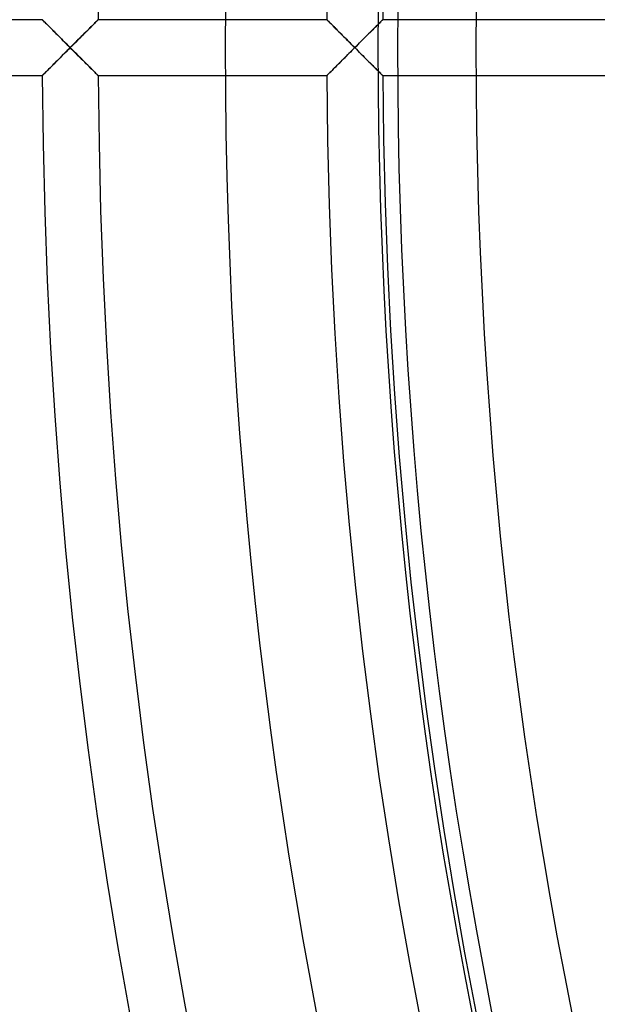
# Model space of a CAD drawing. Extents: x -450 to 450, y -450 to 450.
# Drawn here: x -388 to -346, y -69 to 2 of the extents above; entities that cross this region are included whole.
import ezdxf

# ---------------------------------------------------------------- set-up
doc = ezdxf.new("R2010")
doc.units = 0
doc.layers.add('HIDDEN', color=7, linetype='CONTINUOUS')
doc.layers.add('THICK', color=7, linetype='CONTINUOUS')

msp = doc.modelspace()

# ---------------------------------------------------------------- linework, layer by layer
at = {"layer": 'HIDDEN'}
for p, q in [((-386.4096984863281, 2.025000000000023), (-402.9699096679688, 2.025000000000025)), ((-386.4096984863281, 2.025000095367432), (-386.4043579101562, 2.019649982452393)), ((-386.4047546386719, 2.020036935806274), (-386.4096984863281, 2.025000095367432)), ((-386.3901672363281, 2.00535774230957), (-386.4047546386719, 2.020036935806274)), ((-386.4043579101562, 2.019649982452393), (-386.3886413574219, 2.003834962844849)), ((-386.3662109375, 1.981276631355286), (-386.3901672363281, 2.00535774230957)), ((-386.3886413574219, 2.003834962844849), (-386.3628540039062, 1.977907299995422)), ((-386.3331909179688, 1.94810950756073), (-386.3662109375, 1.981276631355286)), ((-386.3628540039062, 1.977907299995422), (-386.3273620605469, 1.942232966423035)), ((-386.2918395996094, 1.906556129455566), (-386.3331909179688, 1.94810950756073)), ((-386.3273620605469, 1.942232966423035), (-386.2830200195312, 1.897680997848511)), ((-386.2430114746094, 1.857462525367737), (-386.2918395996094, 1.906556129455566)), ((-386.2830200195312, 1.897680997848511), (-386.230712890625, 1.845129728317261)), ((-386.187255859375, 1.801466107368469), (-386.2430114746094, 1.857462525367737)), ((-386.230712890625, 1.845129728317261), (-386.1711730957031, 1.785293102264404)), ((-386.1252746582031, 1.739204168319702), (-386.187255859375, 1.801466107368469)), ((-386.1711730957031, 1.785293102264404), (-386.1050720214844, 1.718885540962219)), ((-386.0577392578125, 1.67136561870575), (-386.1252746582031, 1.739204168319702)), ((-386.1050720214844, 1.718885540962219), (-386.033203125, 1.64671790599823)), ((-385.9853210449219, 1.598644018173218), (-386.0577392578125, 1.67136561870575)), ((-386.033203125, 1.64671790599823), (-385.956298828125, 1.56948709487915)), ((-385.9085693359375, 1.521572828292847), (-385.9853210449219, 1.598644018173218)), ((-385.956298828125, 1.56948709487915), (-385.8749084472656, 1.4877849817276)), ((-385.8280029296875, 1.440680623054504), (-385.9085693359375, 1.521572828292847)), ((-385.8749084472656, 1.4877849817276), (-385.7896423339844, 1.40220320224762)), ((-385.7441101074219, 1.35649573802948), (-385.8280029296875, 1.440680623054504)), ((-383.0263671875, 1.361228227615356), (-382.9367370605469, 1.450520277023315)), ((-382.9124755859375, 1.474698781967163), (-383.0000915527344, 1.387389659881592)), ((-382.9367370605469, 1.450520277023315), (-382.8526916503906, 1.534226655960083)), ((-382.8287658691406, 1.558071494102478), (-382.9124755859375, 1.474698781967163)), ((-382.8526916503906, 1.534226655960083), (-382.7744445800781, 1.612153172492981)), ((-382.7495727539062, 1.636934161186218), (-382.8287658691406, 1.558071494102478)), ((-382.7744445800781, 1.612153172492981), (-382.7021789550781, 1.68410587310791)), ((-382.6754760742188, 1.710697174072266), (-382.7495727539062, 1.636934161186218)), ((-382.7021789550781, 1.68410587310791), (-382.6360473632812, 1.749941229820251)), ((-382.6072387695312, 1.778629064559937), (-382.6754760742188, 1.710697174072266)), ((-382.6360473632812, 1.749941229820251), (-382.5757141113281, 1.81001079082489)), ((-382.5455932617188, 1.839966893196106), (-382.6072387695312, 1.778629064559937)), ((-382.5757141113281, 1.81001079082489), (-382.5215148925781, 1.863957166671753)), ((-382.4913635253906, 1.8939528465271), (-382.5455932617188, 1.839966893196106)), ((-382.5215148925781, 1.863957166671753), (-382.4740295410156, 1.911187291145325)), ((-382.4452819824219, 1.939792513847351), (-382.4913635253906, 1.8939528465271)), ((-382.4740295410156, 1.911187291145325), (-382.4339294433594, 1.951108694076538)), ((-382.4085083007812, 1.976382613182068), (-382.4452819824219, 1.939792513847351)), ((-382.4339294433594, 1.951108694076538), (-382.4017944335938, 1.983068704605103)), ((-382.3816528320312, 2.003100872039795), (-382.4085083007812, 1.976382613182068)), ((-382.4017944335938, 1.983068704605103), (-382.3785095214844, 2.006223440170288)), ((-382.3652038574219, 2.019467830657959), (-382.3816528320312, 2.003100872039795)), ((-382.3785095214844, 2.006223440170288), (-382.3643798828125, 2.020272254943848)), ((-382.3596496582031, 2.025000095367432), (-382.3652038574219, 2.019467830657959)), ((-382.3643798828125, 2.020272254943848), (-382.3596496582031, 2.025000095367432)), ((-365.7994079589844, 2.025000000000023), (-382.3596496582031, 2.025000000000023)), ((-365.7994079589844, 2.025000095367432), (-365.7944641113281, 2.020037412643433)), ((-365.7940673828125, 2.019650459289551), (-365.7994079589844, 2.025000095367432)), ((-365.7944641113281, 2.020037412643433), (-365.7798767089844, 2.005358934402466)), ((-365.7783508300781, 2.003836393356323), (-365.7940673828125, 2.019650459289551)), ((-365.7798767089844, 2.005358934402466), (-365.7559204101562, 1.981278777122498)), ((-365.7525634765625, 1.977909564971924), (-365.7783508300781, 2.003836393356323)), ((-365.7559204101562, 1.981278777122498), (-365.7229309082031, 1.94811224937439)), ((-365.7170715332031, 1.942236185073853), (-365.7525634765625, 1.977909564971924)), ((-365.7229309082031, 1.94811224937439), (-365.6815795898438, 1.906561493873596)), ((-365.6727600097656, 1.897686719894409), (-365.7170715332031, 1.942236185073853)), ((-365.6815795898438, 1.906561493873596), (-365.6327514648438, 1.857469320297241)), ((-365.6204833984375, 1.845136642456055), (-365.6727600097656, 1.897686719894409)), ((-365.6327514648438, 1.857469320297241), (-365.5770263671875, 1.801472783088684)), ((-365.5609436035156, 1.78529953956604), (-365.6204833984375, 1.845136642456055)), ((-365.5770263671875, 1.801472783088684), (-365.5150756835938, 1.739209294319153)), ((-365.4948425292969, 1.718890428543091), (-365.5609436035156, 1.78529953956604)), ((-365.5150756835938, 1.739209294319153), (-365.4475402832031, 1.671371936798096)), ((-365.4230041503906, 1.646724700927734), (-365.4948425292969, 1.718890428543091)), ((-365.4475402832031, 1.671371936798096), (-365.3751525878906, 1.598651647567749)), ((-365.3461303710938, 1.569495439529419), (-365.4230041503906, 1.646724700927734)), ((-365.3751525878906, 1.598651647567749), (-365.2984008789062, 1.521582961082458)), ((-365.2647705078125, 1.487796783447266), (-365.3461303710938, 1.569495439529419)), ((-365.2984008789062, 1.521582961082458), (-365.2178649902344, 1.440696120262146)), ((-365.1795349121094, 1.402222871780396), (-365.2647705078125, 1.487796783447266)), ((-365.2178649902344, 1.440696120262146), (-365.1340026855469, 1.356521844863892)), ((-362.3011779785156, 1.475829005241394), (-362.3886413574219, 1.388688206672668)), ((-362.3714599609375, 1.405818581581116), (-362.287841796875, 1.489113330841064)), ((-362.2175903320312, 1.559046268463135), (-362.3011779785156, 1.475829005241394)), ((-362.287841796875, 1.489113330841064), (-362.2094421386719, 1.56716525554657)), ((-362.1385498046875, 1.637760281562805), (-362.2175903320312, 1.559046268463135)), ((-362.2094421386719, 1.56716525554657), (-362.136474609375, 1.639813780784607)), ((-362.0645751953125, 1.711380362510681), (-362.1385498046875, 1.637760281562805)), ((-362.136474609375, 1.639813780784607), (-362.069091796875, 1.706885576248169)), ((-362.069091796875, 1.706885576248169), (-362.0072326660156, 1.768434762954712)), ((-361.9964599609375, 1.779176950454712), (-362.0645751953125, 1.711380362510681)), ((-362.0072326660156, 1.768434762954712), (-361.9507141113281, 1.824673533439636)), ((-361.9349365234375, 1.840383648872375), (-361.9964599609375, 1.779176950454712)), ((-361.9507141113281, 1.824673533439636), (-361.9000549316406, 1.875101566314697)), ((-361.8807983398438, 1.894245266914368), (-361.9349365234375, 1.840383648872375)), ((-361.9000549316406, 1.875101566314697), (-361.855712890625, 1.919188022613525)), ((-361.8348083496094, 1.939983248710632), (-361.8807983398438, 1.894245266914368)), ((-361.855712890625, 1.919188022613525), (-361.8182983398438, 1.95640242099762)), ((-361.798095703125, 1.976503014564514), (-361.8348083496094, 1.939983248710632)), ((-361.8182983398438, 1.95640242099762), (-361.7884521484375, 1.986100077629089)), ((-361.7713012695312, 2.003156900405884), (-361.798095703125, 1.976503014564514)), ((-361.7884521484375, 1.986100077629089), (-361.766845703125, 2.007579326629639)), ((-361.7548828125, 2.019479036331177), (-361.7713012695312, 2.003156900405884)), ((-361.766845703125, 2.007579326629639), (-361.7537536621094, 2.020613193511963)), ((-361.7493286132812, 2.025000810623169), (-361.7548828125, 2.019479036331177)), ((-361.7537536621094, 2.020613193511963), (-361.7493286132812, 2.025000810623169)), ((-354.9942321777344, 2.025000000000022), (-361.7493286132812, 2.025000000000022)), ((-385.7896423339844, 1.40220320224762), (-385.7011108398438, 1.313333749771118)), ((-385.6574401855469, 1.269531488418579), (-385.7441101074219, 1.35649573802948)), ((-385.7011108398438, 1.313333749771118), (-385.6097106933594, 1.221634864807129)), ((-385.5682067871094, 1.180015087127686), (-385.6574401855469, 1.269531488418579)), ((-385.6097106933594, 1.221634864807129), (-385.5156555175781, 1.127309203147888)), ((-385.4766845703125, 1.08821177482605), (-385.5682067871094, 1.180015087127686)), ((-385.5156555175781, 1.127309203147888), (-385.4193420410156, 1.030726552009583)), ((-385.3831787109375, 0.9944579005241394), (-385.4766845703125, 1.08821177482605)), ((-385.4193420410156, 1.030726552009583), (-385.3211364746094, 0.9322633147239685)), ((-385.2880554199219, 0.8990894556045532), (-385.3831787109375, 0.9944579005241394)), ((-385.3211364746094, 0.9322633147239685), (-385.2214050292969, 0.8322961330413818)), ((-385.1916198730469, 0.802440881729126), (-385.2880554199219, 0.8990894556045532)), ((-385.2214050292969, 0.8322961330413818), (-385.120361328125, 0.7310594916343689)), ((-385.0939636230469, 0.7045988440513611), (-385.1916198730469, 0.802440881729126)), ((-385.120361328125, 0.7310594916343689), (-385.01806640625, 0.6285689473152161)), ((-383.7764892578125, 0.6130231618881226), (-383.6593017578125, 0.7300060987472534)), ((-383.5912170410156, 0.7979447245597839), (-383.7000122070312, 0.6893584132194519)), ((-383.6593017578125, 0.7300060987472534), (-383.5448913574219, 0.8441893458366394)), ((-383.4850463867188, 0.9038912653923035), (-383.5912170410156, 0.7979447245597839)), ((-383.5448913574219, 0.8441893458366394), (-383.4335632324219, 0.955258309841156)), ((-383.3817443847656, 1.006934523582458), (-383.4850463867188, 0.9038912653923035)), ((-383.4335632324219, 0.955258309841156), (-383.3256225585938, 1.062898516654968)), ((-383.2815856933594, 1.106810927391052), (-383.3817443847656, 1.006934523582458)), ((-383.3256225585938, 1.062898516654968), (-383.221435546875, 1.166795492172241)), ((-383.1848449707031, 1.203257203102112), (-383.2815856933594, 1.106810927391052)), ((-383.221435546875, 1.166795492172241), (-383.1213684082031, 1.266544342041016)), ((-383.0910949707031, 1.296718001365662), (-383.1848449707031, 1.203257203102112)), ((-383.1213684082031, 1.266544342041016), (-383.0263671875, 1.361228227615356)), ((-383.0000915527344, 1.387389659881592), (-383.0910949707031, 1.296718001365662)), ((-365.0910034179688, 1.31336772441864), (-365.1795349121094, 1.402222871780396)), ((-365.1340026855469, 1.356521844863892), (-365.04736328125, 1.269567370414734)), ((-364.9996337890625, 1.221668481826782), (-365.0910034179688, 1.31336772441864)), ((-365.04736328125, 1.269567370414734), (-364.9581298828125, 1.180046439170837)), ((-364.9056091308594, 1.127337336540222), (-364.9996337890625, 1.221668481826782)), ((-364.9581298828125, 1.180046439170837), (-364.8666076660156, 1.088237404823303)), ((-364.8092956542969, 1.030748248100281), (-364.9056091308594, 1.127337336540222)), ((-364.8666076660156, 1.088237404823303), (-364.7731323242188, 0.9944770336151123)), ((-364.7110900878906, 0.932278037071228), (-364.8092956542969, 1.030748248100281)), ((-364.7731323242188, 0.9944770336151123), (-364.677978515625, 0.8991017937660217)), ((-364.6113586425781, 0.8323037624359131), (-364.7110900878906, 0.932278037071228)), ((-364.677978515625, 0.8991017937660217), (-364.5815734863281, 0.8024473190307617)), ((-364.5103454589844, 0.7310681939125061), (-364.6113586425781, 0.8323037624359131)), ((-364.5815734863281, 0.8024473190307617), (-364.4839172363281, 0.7046079635620117)), ((-364.4080505371094, 0.6285781264305115), (-364.5103454589844, 0.7310681939125061)), ((-362.9798278808594, 0.799287736415863), (-363.0887756347656, 0.690575897693634)), ((-363.0765075683594, 0.702812135219574), (-362.9658508300781, 0.813240647315979)), ((-362.87353515625, 0.9053440690040588), (-362.9798278808594, 0.799287736415863)), ((-362.9658508300781, 0.813240647315979), (-362.8579406738281, 0.9208811521530151)), ((-362.7701110839844, 1.008480310440063), (-362.87353515625, 0.9053440690040588)), ((-362.8579406738281, 0.9208811521530151), (-362.7530822753906, 1.025453805923462)), ((-362.6698608398438, 1.108432173728943), (-362.7701110839844, 1.008480310440063)), ((-362.7530822753906, 1.025453805923462), (-362.6515808105469, 1.126678824424744)), ((-362.5730590820312, 1.20493483543396), (-362.6698608398438, 1.108432173728943)), ((-362.6515808105469, 1.126678824424744), (-362.5536499023438, 1.224271774291992)), ((-362.4794616699219, 1.298203945159912), (-362.5730590820312, 1.20493483543396)), ((-362.5536499023438, 1.224271774291992), (-362.4601135253906, 1.317493200302124)), ((-362.3886413574219, 1.388688206672668), (-362.4794616699219, 1.298203945159912)), ((-362.4601135253906, 1.317493200302124), (-362.3714599609375, 1.405818581581116)), ((-384.9951782226562, 0.6056474447250366), (-385.0939636230469, 0.7045988440513611)), ((-385.01806640625, 0.6285689473152161), (-384.9147033691406, 0.5250704884529114)), ((-384.8954772949219, 0.5058138966560364), (-384.9951782226562, 0.6056474447250366)), ((-384.9147033691406, 0.5250704884529114), (-384.8105773925781, 0.4208186566829681)), ((-384.7951049804688, 0.4053253531455994), (-384.8954772949219, 0.5058138966560364)), ((-384.8105773925781, 0.4208186566829681), (-384.7059326171875, 0.3160678148269653)), ((-384.6942749023438, 0.3044090867042542), (-384.7951049804688, 0.4053253531455994)), ((-384.7059326171875, 0.3160678148269653), (-384.6008911132812, 0.2109547406435013)), ((-384.5931091308594, 0.2031534165143967), (-384.6942749023438, 0.3044090867042542)), ((-384.6008911132812, 0.2109547406435013), (-384.4955139160156, 0.1055263206362724)), ((-384.4916076660156, 0.1016183346509933), (-384.5931091308594, 0.2031534165143967)), ((-384.4955139160156, 0.1055263206362724), (-384.3900146484375, -4.71e-14)), ((-384.3900146484375, -4.71e-14), (-384.4916076660156, 0.1016183346509933)), ((-384.3900146484375, -4.71e-14), (-384.2655944824219, 0.1243705675005913)), ((-384.2728881835938, 0.1171067729592323), (-384.3900146484375, -4.71e-14)), ((-384.1559143066406, 0.2340280264616013), (-384.2728881835938, 0.1171067729592323)), ((-384.2655944824219, 0.1243705675005913), (-384.1414184570312, 0.2485109120607376)), ((-384.0394592285156, 0.3503957092761993), (-384.1559143066406, 0.2340280264616013)), ((-384.1414184570312, 0.2485109120607376), (-384.0179138183594, 0.3719159960746765)), ((-383.9244079589844, 0.4653204083442688), (-384.0394592285156, 0.3503957092761993)), ((-384.0179138183594, 0.3719159960746765), (-383.8961181640625, 0.4935549199581146)), ((-383.8111572265625, 0.5783958435058594), (-383.9244079589844, 0.4653204083442688)), ((-383.8961181640625, 0.4935549199581146), (-383.7764892578125, 0.6130231618881226)), ((-383.7000122070312, 0.6893584132194519), (-383.8111572265625, 0.5783958435058594)), ((-364.4839172363281, 0.7046079635620117), (-364.3851623535156, 0.6056562662124634)), ((-364.3046875, 0.5250763297080994), (-364.4080505371094, 0.6285781264305115)), ((-364.3851623535156, 0.6056562662124634), (-364.2854614257812, 0.5058185458183289)), ((-364.2005615234375, 0.42081618309021), (-364.3046875, 0.5250763297080994)), ((-364.2854614257812, 0.5058185458183289), (-364.1850891113281, 0.4053211808204651)), ((-364.0959167480469, 0.3160512149333954), (-364.2005615234375, 0.42081618309021)), ((-364.1850891113281, 0.4053211808204651), (-364.0842590332031, 0.3043905198574066)), ((-363.9908752441406, 0.2109429389238358), (-364.0959167480469, 0.3160512149333954)), ((-364.0842590332031, 0.3043905198574066), (-363.9830932617188, 0.2031422555446625)), ((-363.885498046875, 0.1055218279361725), (-363.9908752441406, 0.2109429389238358)), ((-363.9830932617188, 0.2031422555446625), (-363.881591796875, 0.1016140580177307)), ((-363.7799987792969, -4.45e-14), (-363.885498046875, 0.1055218279361725)), ((-363.881591796875, 0.1016140580177307), (-363.7799987792969, -4.45e-14)), ((-363.7799987792969, -4.45e-14), (-363.6604309082031, 0.1195531487464905)), ((-363.66259765625, 0.1173783764243126), (-363.7799987792969, -4.45e-14)), ((-363.5453491210938, 0.2345642000436783), (-363.66259765625, 0.1173783764243126)), ((-363.6604309082031, 0.1195531487464905), (-363.541015625, 0.238900750875473)), ((-363.4286804199219, 0.351152092218399), (-363.5453491210938, 0.2345642000436783)), ((-363.541015625, 0.238900750875473), (-363.4222412109375, 0.3575969040393829)), ((-363.3134460449219, 0.46624356508255), (-363.4286804199219, 0.351152092218399)), ((-363.4222412109375, 0.3575969040393829), (-363.3049926757812, 0.4747104346752167)), ((-363.2000732421875, 0.5794730186462402), (-363.3134460449219, 0.46624356508255)), ((-363.3049926757812, 0.4747104346752167), (-363.1896362304688, 0.5898754596710205)), ((-363.0887756347656, 0.690575897693634), (-363.2000732421875, 0.5794730186462402)), ((-363.1896362304688, 0.5898754596710205), (-363.0765075683594, 0.702812135219574)), ((-385.1916198730469, -0.802440881729126), (-385.0939636230469, -0.7045988440513611)), ((-385.01806640625, -0.6285689473152161), (-385.120361328125, -0.7310594916343689)), ((-385.0939636230469, -0.7045988440513611), (-384.9951782226562, -0.6056474447250366)), ((-384.9147033691406, -0.5250704884529114), (-385.01806640625, -0.6285689473152161)), ((-384.9951782226562, -0.6056474447250366), (-384.8954772949219, -0.5058138966560364)), ((-384.8105773925781, -0.4208186566829681), (-384.9147033691406, -0.5250704884529114)), ((-384.8954772949219, -0.5058138966560364), (-384.7951049804688, -0.4053253531455994)), ((-384.7059326171875, -0.3160678148269653), (-384.8105773925781, -0.4208186566829681)), ((-384.7951049804688, -0.4053253531455994), (-384.6942749023438, -0.3044090867042542)), ((-384.6008911132812, -0.2109547406435013), (-384.7059326171875, -0.3160678148269653)), ((-384.6942749023438, -0.3044090867042542), (-384.5931091308594, -0.2031534165143967)), ((-384.4955139160156, -0.1055263206362724), (-384.6008911132812, -0.2109547406435013)), ((-384.5931091308594, -0.2031534165143967), (-384.4916076660156, -0.1016183346509933)), ((-384.3900146484375, -4.71e-14), (-384.4955139160156, -0.1055263206362724)), ((-384.4916076660156, -0.1016183346509933), (-384.3900146484375, -4.64e-14)), ((-384.2655944824219, -0.1243705675005913), (-384.3900146484375, -4.71e-14)), ((-384.3900146484375, -4.71e-14), (-384.2728881835938, -0.1171067729592323)), ((-384.2728881835938, -0.1171067729592323), (-384.1559143066406, -0.2340280264616013)), ((-384.1414184570312, -0.2485109120607376), (-384.2655944824219, -0.1243705675005913)), ((-384.1559143066406, -0.2340280264616013), (-384.0394592285156, -0.3503957092761993)), ((-384.0179138183594, -0.3719159960746765), (-384.1414184570312, -0.2485109120607376)), ((-384.0394592285156, -0.3503957092761993), (-383.9244079589844, -0.4653204083442688)), ((-383.8961181640625, -0.4935549199581146), (-384.0179138183594, -0.3719159960746765)), ((-383.9244079589844, -0.4653204083442688), (-383.8111572265625, -0.5783958435058594)), ((-383.7764892578125, -0.6130231618881226), (-383.8961181640625, -0.4935549199581146)), ((-383.8111572265625, -0.5783958435058594), (-383.7000122070312, -0.6893584132194519)), ((-383.6593017578125, -0.7300060987472534), (-383.7764892578125, -0.6130231618881226)), ((-383.7000122070312, -0.6893584132194519), (-383.5912170410156, -0.7979447245597839)), ((-364.5815734863281, -0.8024473190307617), (-364.4839172363281, -0.7046079635620117)), ((-364.4080505371094, -0.6285781264305115), (-364.5103454589844, -0.7310681939125061)), ((-364.4839172363281, -0.7046079635620117), (-364.3851623535156, -0.6056562662124634)), ((-364.3046875, -0.5250763297080994), (-364.4080505371094, -0.6285781264305115)), ((-364.3851623535156, -0.6056562662124634), (-364.2854614257812, -0.5058185458183289)), ((-364.2005615234375, -0.42081618309021), (-364.3046875, -0.5250763297080994)), ((-364.2854614257812, -0.5058185458183289), (-364.1850891113281, -0.4053211808204651)), ((-364.0959167480469, -0.3160512149333954), (-364.2005615234375, -0.42081618309021)), ((-364.1850891113281, -0.4053211808204651), (-364.0842590332031, -0.3043905198574066)), ((-363.9908752441406, -0.2109429389238358), (-364.0959167480469, -0.3160512149333954)), ((-364.0842590332031, -0.3043905198574066), (-363.9830932617188, -0.2031422555446625)), ((-363.885498046875, -0.1055218279361725), (-363.9908752441406, -0.2109429389238358)), ((-363.9830932617188, -0.2031422555446625), (-363.881591796875, -0.1016140580177307)), ((-363.7799987792969, -4.45e-14), (-363.885498046875, -0.1055218279361725)), ((-363.881591796875, -0.1016140580177307), (-363.7799987792969, -4.45e-14)), ((-363.6604309082031, -0.1195531487464905), (-363.7799987792969, -4.45e-14)), ((-363.7799987792969, -4.45e-14), (-363.66259765625, -0.1173783764243126)), ((-363.66259765625, -0.1173783764243126), (-363.5453491210938, -0.2345642000436783)), ((-363.541015625, -0.238900750875473), (-363.6604309082031, -0.1195531487464905)), ((-363.5453491210938, -0.2345642000436783), (-363.4286804199219, -0.351152092218399)), ((-363.4222412109375, -0.3575969040393829), (-363.541015625, -0.238900750875473)), ((-363.4286804199219, -0.351152092218399), (-363.3134460449219, -0.46624356508255)), ((-363.3049926757812, -0.4747104346752167), (-363.4222412109375, -0.3575969040393829)), ((-363.3134460449219, -0.46624356508255), (-363.2000732421875, -0.5794730186462402)), ((-363.1896362304688, -0.5898754596710205), (-363.3049926757812, -0.4747104346752167)), ((-363.2000732421875, -0.5794730186462402), (-363.0887756347656, -0.690575897693634)), ((-363.0765075683594, -0.702812135219574), (-363.1896362304688, -0.5898754596710205)), ((-363.0887756347656, -0.690575897693634), (-362.9798278808594, -0.799287736415863)), ((-362.9658508300781, -0.813240647315979), (-363.0765075683594, -0.702812135219574)), ((-385.7896423339844, -1.40220320224762), (-385.8749084472656, -1.4877849817276)), ((-385.8280029296875, -1.440680623054504), (-385.7441101074219, -1.35649573802948)), ((-385.7011108398438, -1.313333749771118), (-385.7896423339844, -1.40220320224762)), ((-385.7441101074219, -1.35649573802948), (-385.6574401855469, -1.269531488418579)), ((-385.6097106933594, -1.221634864807129), (-385.7011108398438, -1.313333749771118)), ((-385.6574401855469, -1.269531488418579), (-385.5682067871094, -1.180015087127686)), ((-385.5156555175781, -1.127309203147888), (-385.6097106933594, -1.221634864807129)), ((-385.5682067871094, -1.180015087127686), (-385.4766845703125, -1.08821177482605)), ((-385.4193420410156, -1.030726552009583), (-385.5156555175781, -1.127309203147888)), ((-385.4766845703125, -1.08821177482605), (-385.3831787109375, -0.9944579005241394)), ((-385.3211364746094, -0.9322633147239685), (-385.4193420410156, -1.030726552009583)), ((-385.3831787109375, -0.9944579005241394), (-385.2880554199219, -0.8990894556045532)), ((-385.2214050292969, -0.8322961330413818), (-385.3211364746094, -0.9322633147239685)), ((-385.2880554199219, -0.8990894556045532), (-385.1916198730469, -0.802440881729126)), ((-385.120361328125, -0.7310594916343689), (-385.2214050292969, -0.8322961330413818)), ((-383.5448913574219, -0.8441893458366394), (-383.6593017578125, -0.7300060987472534)), ((-383.5912170410156, -0.7979447245597839), (-383.4850463867188, -0.9038912653923035)), ((-383.4335632324219, -0.955258309841156), (-383.5448913574219, -0.8441893458366394)), ((-383.4850463867188, -0.9038912653923035), (-383.3817443847656, -1.006934523582458)), ((-383.3256225585938, -1.062898516654968), (-383.4335632324219, -0.955258309841156)), ((-383.3817443847656, -1.006934523582458), (-383.2815856933594, -1.106810927391052)), ((-383.221435546875, -1.166795492172241), (-383.3256225585938, -1.062898516654968)), ((-383.2815856933594, -1.106810927391052), (-383.1848449707031, -1.203257203102112)), ((-383.1213684082031, -1.266544342041016), (-383.221435546875, -1.166795492172241)), ((-383.1848449707031, -1.203257203102112), (-383.0910949707031, -1.296718001365662)), ((-383.0263671875, -1.361228227615356), (-383.1213684082031, -1.266544342041016)), ((-383.0910949707031, -1.296718001365662), (-383.0000915527344, -1.387389659881592)), ((-382.9367370605469, -1.450520277023315), (-383.0263671875, -1.361228227615356)), ((-383.0000915527344, -1.387389659881592), (-382.9124755859375, -1.474698781967163)), ((-365.1795349121094, -1.402222871780396), (-365.2647705078125, -1.487796783447266)), ((-365.2178649902344, -1.440696120262146), (-365.1340026855469, -1.356521844863892)), ((-365.0910034179688, -1.31336772441864), (-365.1795349121094, -1.402222871780396)), ((-365.1340026855469, -1.356521844863892), (-365.04736328125, -1.269567370414734)), ((-364.9996337890625, -1.221668481826782), (-365.0910034179688, -1.31336772441864)), ((-365.04736328125, -1.269567370414734), (-364.9581298828125, -1.180046439170837)), ((-364.9056091308594, -1.127337336540222), (-364.9996337890625, -1.221668481826782)), ((-364.9581298828125, -1.180046439170837), (-364.8666076660156, -1.088237404823303)), ((-364.8092956542969, -1.030748248100281), (-364.9056091308594, -1.127337336540222)), ((-364.8666076660156, -1.088237404823303), (-364.7731323242188, -0.9944770336151123)), ((-364.7110900878906, -0.932278037071228), (-364.8092956542969, -1.030748248100281)), ((-364.7731323242188, -0.9944770336151123), (-364.677978515625, -0.8991017937660217)), ((-364.6113586425781, -0.8323037624359131), (-364.7110900878906, -0.932278037071228)), ((-364.677978515625, -0.8991017937660217), (-364.5815734863281, -0.8024473190307617)), ((-364.5103454589844, -0.7310681939125061), (-364.6113586425781, -0.8323037624359131)), ((-362.9798278808594, -0.799287736415863), (-362.87353515625, -0.9053440690040588)), ((-362.8579406738281, -0.9208811521530151), (-362.9658508300781, -0.813240647315979)), ((-362.87353515625, -0.9053440690040588), (-362.7701110839844, -1.008480310440063)), ((-362.7530822753906, -1.025453805923462), (-362.8579406738281, -0.9208811521530151)), ((-362.7701110839844, -1.008480310440063), (-362.6698608398438, -1.108432173728943)), ((-362.6515808105469, -1.126678824424744), (-362.7530822753906, -1.025453805923462)), ((-362.6698608398438, -1.108432173728943), (-362.5730590820312, -1.20493483543396)), ((-362.5536499023438, -1.224271774291992), (-362.6515808105469, -1.126678824424744)), ((-362.5730590820312, -1.20493483543396), (-362.4794616699219, -1.298203945159912)), ((-362.4601135253906, -1.317493200302124), (-362.5536499023438, -1.224271774291992)), ((-362.4794616699219, -1.298203945159912), (-362.3886413574219, -1.388688206672668)), ((-362.3714599609375, -1.405818581581116), (-362.4601135253906, -1.317493200302124)), ((-362.3886413574219, -1.388688206672668), (-362.3011779785156, -1.475829005241394)), ((-362.287841796875, -1.489113330841064), (-362.3714599609375, -1.405818581581116)), ((-402.9699096679688, -2.024999999999975), (-386.4096984863281, -2.024999999999976)), ((-386.4043579101562, -2.019649982452393), (-386.4096984863281, -2.025000095367432)), ((-386.4096984863281, -2.025000095367432), (-386.4047546386719, -2.020036935806274)), ((-386.4047546386719, -2.020036935806274), (-386.3901672363281, -2.00535774230957)), ((-386.3886413574219, -2.003834962844849), (-386.4043579101562, -2.019649982452393)), ((-386.3901672363281, -2.00535774230957), (-386.3662109375, -1.981276631355286)), ((-386.3628540039062, -1.977907299995422), (-386.3886413574219, -2.003834962844849)), ((-386.3662109375, -1.981276631355286), (-386.3331909179688, -1.94810950756073)), ((-386.3273620605469, -1.942232966423035), (-386.3628540039062, -1.977907299995422)), ((-386.3331909179688, -1.94810950756073), (-386.2918395996094, -1.906556129455566)), ((-386.2830200195312, -1.897680997848511), (-386.3273620605469, -1.942232966423035)), ((-386.2918395996094, -1.906556129455566), (-386.2430114746094, -1.857462525367737)), ((-386.230712890625, -1.845129728317261), (-386.2830200195312, -1.897680997848511)), ((-386.2430114746094, -1.857462525367737), (-386.187255859375, -1.801466107368469)), ((-386.1711730957031, -1.785293102264404), (-386.230712890625, -1.845129728317261)), ((-386.187255859375, -1.801466107368469), (-386.1252746582031, -1.739204168319702)), ((-386.1050720214844, -1.718885540962219), (-386.1711730957031, -1.785293102264404)), ((-386.1252746582031, -1.739204168319702), (-386.0577392578125, -1.67136561870575)), ((-386.033203125, -1.64671790599823), (-386.1050720214844, -1.718885540962219)), ((-386.0577392578125, -1.67136561870575), (-385.9853210449219, -1.598644018173218)), ((-385.956298828125, -1.56948709487915), (-386.033203125, -1.64671790599823)), ((-385.9853210449219, -1.598644018173218), (-385.9085693359375, -1.521572828292847)), ((-385.8749084472656, -1.4877849817276), (-385.956298828125, -1.56948709487915)), ((-385.9085693359375, -1.521572828292847), (-385.8280029296875, -1.440680623054504)), ((-382.8526916503906, -1.534226655960083), (-382.9367370605469, -1.450520277023315)), ((-382.9124755859375, -1.474698781967163), (-382.8287658691406, -1.558071494102478)), ((-382.7744445800781, -1.612153172492981), (-382.8526916503906, -1.534226655960083)), ((-382.8287658691406, -1.558071494102478), (-382.7495727539062, -1.636934161186218)), ((-382.7021789550781, -1.68410587310791), (-382.7744445800781, -1.612153172492981)), ((-382.7495727539062, -1.636934161186218), (-382.6754760742188, -1.710697174072266)), ((-382.6360473632812, -1.749941229820251), (-382.7021789550781, -1.68410587310791)), ((-382.6754760742188, -1.710697174072266), (-382.6072387695312, -1.778629064559937)), ((-382.5757141113281, -1.81001079082489), (-382.6360473632812, -1.749941229820251)), ((-382.6072387695312, -1.778629064559937), (-382.5455932617188, -1.839966893196106)), ((-382.5215148925781, -1.863957166671753), (-382.5757141113281, -1.81001079082489)), ((-382.5455932617188, -1.839966893196106), (-382.4913635253906, -1.8939528465271)), ((-382.4740295410156, -1.911187291145325), (-382.5215148925781, -1.863957166671753)), ((-382.4913635253906, -1.8939528465271), (-382.4452819824219, -1.939792513847351)), ((-382.4339294433594, -1.951108694076538), (-382.4740295410156, -1.911187291145325)), ((-382.4452819824219, -1.939792513847351), (-382.4085083007812, -1.976382613182068)), ((-382.4017944335938, -1.983068704605103), (-382.4339294433594, -1.951108694076538)), ((-382.4085083007812, -1.976382613182068), (-382.3816528320312, -2.003100872039795)), ((-382.3785095214844, -2.006223440170288), (-382.4017944335938, -1.983068704605103)), ((-382.3816528320312, -2.003100872039795), (-382.3652038574219, -2.019467830657959)), ((-382.3643798828125, -2.020272254943848), (-382.3785095214844, -2.006223440170288)), ((-382.3652038574219, -2.019467830657959), (-382.3596496582031, -2.025001049041748)), ((-382.3596496582031, -2.025001049041748), (-382.3643798828125, -2.020272254943848)), ((-382.3596496582031, -2.024999999999976), (-365.7994079589844, -2.024999999999977)), ((-365.7940673828125, -2.019650459289551), (-365.7994079589844, -2.025000095367432)), ((-365.7994079589844, -2.025000095367432), (-365.7944641113281, -2.020037412643433)), ((-365.7944641113281, -2.020037412643433), (-365.7798767089844, -2.005358934402466)), ((-365.7783508300781, -2.003836393356323), (-365.7940673828125, -2.019650459289551)), ((-365.7798767089844, -2.005358934402466), (-365.7559204101562, -1.981278777122498)), ((-365.7525634765625, -1.977909564971924), (-365.7783508300781, -2.003836393356323)), ((-365.7559204101562, -1.981278777122498), (-365.7229309082031, -1.94811224937439)), ((-365.7170715332031, -1.942236185073853), (-365.7525634765625, -1.977909564971924)), ((-365.7229309082031, -1.94811224937439), (-365.6815795898438, -1.906561493873596)), ((-365.6727600097656, -1.897686719894409), (-365.7170715332031, -1.942236185073853)), ((-365.6815795898438, -1.906561493873596), (-365.6327514648438, -1.857469320297241)), ((-365.6204833984375, -1.845136642456055), (-365.6727600097656, -1.897686719894409)), ((-365.6327514648438, -1.857469320297241), (-365.5770263671875, -1.801472783088684)), ((-365.5609436035156, -1.78529953956604), (-365.6204833984375, -1.845136642456055)), ((-365.5770263671875, -1.801472783088684), (-365.5150756835938, -1.739209294319153)), ((-365.4948425292969, -1.718890428543091), (-365.5609436035156, -1.78529953956604)), ((-365.5150756835938, -1.739209294319153), (-365.4475402832031, -1.671371936798096)), ((-365.4230041503906, -1.646724700927734), (-365.4948425292969, -1.718890428543091)), ((-365.4475402832031, -1.671371936798096), (-365.3751525878906, -1.598651647567749)), ((-365.3461303710938, -1.569495439529419), (-365.4230041503906, -1.646724700927734)), ((-365.3751525878906, -1.598651647567749), (-365.2984008789062, -1.521582961082458)), ((-365.2647705078125, -1.487796783447266), (-365.3461303710938, -1.569495439529419)), ((-365.2984008789062, -1.521582961082458), (-365.2178649902344, -1.440696120262146)), ((-362.3011779785156, -1.475829005241394), (-362.2175903320312, -1.559046268463135)), ((-362.2094421386719, -1.56716525554657), (-362.287841796875, -1.489113330841064)), ((-362.2175903320312, -1.559046268463135), (-362.1385498046875, -1.637760281562805)), ((-362.136474609375, -1.639813780784607), (-362.2094421386719, -1.56716525554657)), ((-362.1385498046875, -1.637760281562805), (-362.0645751953125, -1.711380362510681)), ((-362.069091796875, -1.706885576248169), (-362.136474609375, -1.639813780784607)), ((-362.0072326660156, -1.768434762954712), (-362.069091796875, -1.706885576248169)), ((-362.0645751953125, -1.711380362510681), (-361.9964599609375, -1.779176950454712)), ((-361.9507141113281, -1.824673533439636), (-362.0072326660156, -1.768434762954712)), ((-361.9964599609375, -1.779176950454712), (-361.9349365234375, -1.840383648872375)), ((-361.9000549316406, -1.875101566314697), (-361.9507141113281, -1.824673533439636)), ((-361.9349365234375, -1.840383648872375), (-361.8807983398438, -1.894245266914368)), ((-361.855712890625, -1.919188022613525), (-361.9000549316406, -1.875101566314697)), ((-361.8807983398438, -1.894245266914368), (-361.8348083496094, -1.939983248710632)), ((-361.8182983398438, -1.95640242099762), (-361.855712890625, -1.919188022613525)), ((-361.8348083496094, -1.939983248710632), (-361.798095703125, -1.976503014564514)), ((-361.7884521484375, -1.986100077629089), (-361.8182983398438, -1.95640242099762)), ((-361.798095703125, -1.976503014564514), (-361.7713012695312, -2.003156900405884)), ((-361.766845703125, -2.007579326629639), (-361.7884521484375, -1.986100077629089)), ((-361.7713012695312, -2.003156900405884), (-361.7548828125, -2.019479036331177)), ((-361.7537536621094, -2.020613193511963), (-361.766845703125, -2.007579326629639)), ((-361.7548828125, -2.019479036331177), (-361.7493286132812, -2.025000810623169)), ((-361.7493286132812, -2.025000810623169), (-361.7537536621094, -2.020613193511963)), ((-361.7493286132812, -2.024999999999978), (-354.9942321777344, -2.024999999999978))]:
    msp.add_line(p, q, dxfattribs=at)
for centre, radius, start, end in [((0, 0), 407.025, 89.99998127603165, 180.0000198478428), ((0, 0), 402.975, 89.99998127603165, 180.0000198478428), ((0, 0), 382.365, 90.30341972433294, 179.6965813995415), ((0, 0), 365.8049999999999, 90.31717071141608, 179.6828304124584), ((0, 0), 361.755, 90.3207230497459, 179.6792780741286), ((5.4e-15, 0), 360.68, 89.99998127603165, 270.0000187239684), ((0, 0), 407.025, 179.9999801521572, 270.0000187239684), ((0, 0), 402.975, 179.9999801521572, 270.0000187239684), ((0, 0), 386.415, 180.3002673325852, 269.6997315435403), ((0, 0), 382.365, 180.3034186004584, 269.696580275667), ((0, 0), 365.8049999999999, 180.3171695875416, 269.6828292885839), ((0, 0), 361.755, 180.3207219258714, 269.6792769502541)]:
    msp.add_arc(centre, radius, start, end, dxfattribs=at)
at = {"layer": 'THICK'}
for p, q in [((-345.1890563964844, 2.025000000000021), (-354.9942321777344, 2.025000000000022)), ((-354.9942321777344, -2.024999999999978), (-345.1890563964844, -2.024999999999979))]:
    msp.add_line(p, q, dxfattribs=at)
for centre, radius, start, end in [((3.1e-15, 0), 373.1616439256208, 0, 180.0000198478428), ((6.7e-15, 0), 362.1, 89.99998127603165, 270.0000187239684), ((0, 0), 355, 0, 180.0000198478428), ((3.1e-15, 0), 373.1616439256208, 179.9999801521572, 0), ((0, 0), 355, 179.9999801521572, 0)]:
    msp.add_arc(centre, radius, start, end, dxfattribs=at)

doc.saveas('drawing.dxf')
